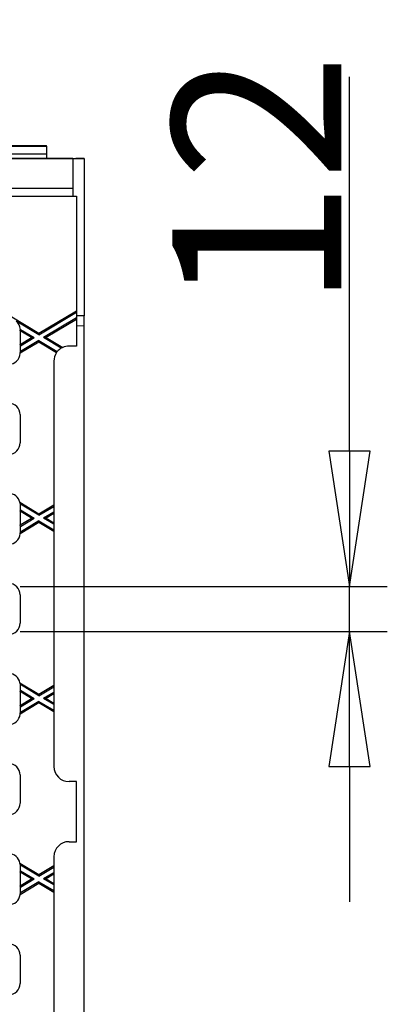
# Model space of a CAD drawing. Units: millimetres. Extents: x 0 to 2970, y 5 to 2100.
# Drawn here: x 1580 to 1679, y 1475 to 1737 of the extents above; entities that cross this region are included whole.
import ezdxf

# ---------------------------------------------------------------- set-up
doc = ezdxf.new("R2010")
doc.units = ezdxf.units.MM
doc.header["$LTSCALE"] = 5
doc.layers.add('Bemaßungen(DIN)', color=7, linetype='Continuous', lineweight=25, true_color=0x262659)
doc.layers.add('Sichtbare tangentiale Kanten(DIN)', color=9, linetype='Continuous', lineweight=18, true_color=0x808080)
doc.layers.add('Sichtbare Kanten(DIN)', color=7, linetype='Continuous', lineweight=25)
doc.styles.add('Aktuell-DIN', font='arial.ttf')
doc.dimstyles.new('DIN - Andere', dxfattribs={"dimscale": 5, "dimtxt": 9, "dimasz": 7.2, "dimexe": 2, "dimexo": 0.5, "dimgap": 0.4, "dimtad": 1, "dimdec": 0, "dimrnd": 1e-08, "dimzin": 0, "dimtxsty": 'Aktuell-DIN', "dimblk": 'Filled-1', "dimcen": 0.09, "dimdle": 10, "dimclrd": 7, "dimclre": 7, "dimclrt": 7, "dimadec": 0, "dimazin": 0, "dimtfac": 0.388889, "dimtdec": 1, "dimtmove": 0, "dimatfit": 3, "dimfxl": 1, "dimtolj": 1, "dimtzin": 0, "dimlwd": 25, "dimlwe": 25, "dimarcsym": 0})

# ---------------------------------------------------------------- blocks, each defined once
blk = doc.blocks.new('Filled-1')
at = {"color": 0}
for p, q in [((0, 0), (-1, 0.1528)), ((-1, 0.1528), (-1, -0.1528)), ((-1, 0), (0, 0)), ((-1, -0.1528), (0, 0))]:
    blk.add_line(p, q, dxfattribs=at)
at = {"color": 0, "flags": 128}
blk.add_lwpolyline([(-1, -0.1528), (0, 0), (-1, 0.1528), (-1, -0.1528)], dxfattribs=at)
at = {"color": 0}
blk.add_solid([(-1, -0.1528), (0, 0), (-1, 0.1528), (-1, -0.1528)], dxfattribs=at)
blk = doc.blocks.new('*D33')
at = {"layer": 'Bemaßungen(DIN)', "color": 7, "linetype": 'Continuous', "lineweight": 25, "transparency": 16777216}
for p, q in [((1471.78, 1655.05), (1471.78, 1768.65)), ((1497.78, 1655.05), (1497.78, 1768.65)), ((1435.78, 1758.65), (1399.78, 1758.65)), ((1471.78, 1758.65), (1497.78, 1758.65)), ((1533.78, 1758.65), (1638.98, 1758.65))]:
    blk.add_line(p, q, dxfattribs=at)
at = {"layer": 'Defpoints', "color": 0, "linetype": 'Continuous', "transparency": 16777216}
for p in [(1497.78, 1758.65), (1471.78, 1652.55), (1497.78, 1652.55)]:
    blk.add_point(p, dxfattribs=at)
at = {"layer": 'Bemaßungen(DIN)', "color": 7, "linetype": 'Continuous', "lineweight": 25, "transparency": 16777216, "xscale": 35.99999904632568, "yscale": 35.99999904632568, "zscale": 35.99999904632568}
blk.add_blockref('Filled-1', (1471.78, 1758.65), dxfattribs=at)
at = {"layer": 'Bemaßungen(DIN)', "color": 7, "linetype": 'Continuous', "lineweight": 25, "transparency": 16777216, "xscale": 35.99999904632568, "yscale": 35.99999904632568, "zscale": 35.99999904632568, "rotation": 180}
blk.add_blockref('Filled-1', (1497.78, 1758.65), dxfattribs=at)
at = {"layer": 'Bemaßungen(DIN)', "color": 7, "linetype": 'Continuous', "lineweight": 25, "transparency": 16777216, "insert": (1571.78, 1806.6), "char_height": 45, "attachment_point": 1, "style": 'Aktuell-DIN'}
blk.add_mtext('\\A1;26', dxfattribs=at)
blk = doc.blocks.new('*D34')
at = {"layer": 'Bemaßungen(DIN)', "color": 7, "linetype": 'Continuous', "lineweight": 25, "transparency": 16777216}
for p, q in [((1667.47, 1621.87), (1667.47, 1721.63)), ((1579.8, 1585.87), (1677.47, 1585.87)), ((1667.47, 1573.87), (1667.47, 1585.87)), ((1579.8, 1573.87), (1677.47, 1573.87)), ((1667.47, 1537.87), (1667.47, 1501.87))]:
    blk.add_line(p, q, dxfattribs=at)
at = {"layer": 'Defpoints', "color": 0, "linetype": 'Continuous', "transparency": 16777216}
for p in [(1577.3, 1585.87), (1577.3, 1573.87), (1667.47, 1573.87)]:
    blk.add_point(p, dxfattribs=at)
at = {"layer": 'Bemaßungen(DIN)', "color": 7, "linetype": 'Continuous', "lineweight": 25, "transparency": 16777216, "xscale": 35.99999904632568, "yscale": 35.99999904632568, "zscale": 35.99999904632568}
for p, rotation in [((1667.47, 1585.87), 270), ((1667.47, 1573.87), 90)]:
    blk.add_blockref('Filled-1', p, dxfattribs=dict(at, rotation=rotation))
at = {"layer": 'Bemaßungen(DIN)', "color": 7, "linetype": 'Continuous', "lineweight": 25, "transparency": 16777216, "insert": (1620.29, 1659.87), "char_height": 45, "attachment_point": 1, "rotation": 90, "style": 'Aktuell-DIN'}
blk.add_mtext('\\A1;12', dxfattribs=at)

msp = doc.modelspace()

# ---------------------------------------------------------------- linework, layer by layer
at = {"layer": 'Sichtbare Kanten(DIN)'}
for p, q in [((586.78, 1703.36), (1586.78, 1703.36)), ((586.78, 1703.15), (1586.78, 1703.15)), ((1586.78, 1703.15), (1586.78, 1703.36)), ((1586.78, 1703.15), (1586.78, 1701.15)), ((586.78, 1701.15), (1586.78, 1701.15)), ((1094.78, 1699.89), (1593.78, 1699.89)), ((1593.78, 1699.87), (1094.78, 1699.87)), ((1586.78, 1701.15), (1586.78, 1699.93)), ((1588.99, 1699.91), (1594.57, 1699.9)), ((1593.78, 1699.89), (1593.78, 1699.88)), ((1593.78, 1699.88), (1596.78, 1699.88)), ((1593.78, 1699.87), (1593.78, 1699.88)), ((1593.78, 1699.87), (1593.78, 1691.87)), ((1596.78, 1699.88), (1596.78, 1699.89)), ((1596.78, 1699.88), (1596.78, 1657.93)), ((1593.78, 1691.87), (1094.78, 1691.87)), ((1593.78, 1691.87), (1593.78, 1689.87)), ((1569.51, 1689.87), (1594.78, 1689.87)), ((1594.78, 1689.87), (1594.78, 1659.32)), ((1546.73, 1676.18), (1584.78, 1653.31)), ((1584.78, 1653.31), (1594.78, 1659.32)), ((1584.78, 1652.9), (1594.78, 1658.91)), ((1594.78, 1659.32), (1594.78, 1658.91)), ((1594.78, 1658.91), (1594.78, 1657.4)), ((1596.78, 1657.93), (1594.78, 1657.93)), ((1596.78, 1655.32), (1596.78, 1657.93)), ((1584.78, 1652.9), (1578.69, 1656.56)), ((1594.78, 1657.4), (1586.04, 1652.14)), ((1594.78, 1656.98), (1586.73, 1652.14)), ((1594.78, 1657.4), (1594.78, 1656.98)), ((1594.78, 1656.98), (1594.78, 1649.87)), ((1596.78, 1264.42), (1596.78, 1655.32)), ((1579.78, 1653.98), (1579.81, 1654.12)), ((1579.78, 1653.98), (1579.78, 1650.3)), ((1582.84, 1652.14), (1579.78, 1653.98)), ((1579.85, 1654.35), (1583.53, 1652.14)), ((1584.78, 1652.9), (1584.78, 1653.31)), ((1579.78, 1650.3), (1582.84, 1652.14)), ((1584.78, 1650.98), (1579.78, 1647.97)), ((1579.85, 1649.93), (1579.78, 1650.3)), ((1579.85, 1649.93), (1583.53, 1652.14)), ((1584.78, 1651.39), (1579.85, 1648.42)), ((1579.85, 1648.42), (1579.85, 1649.93)), ((1582.84, 1652.14), (1583.53, 1652.14)), ((1584.78, 1651.39), (1584.78, 1650.98)), ((1584.78, 1651.39), (1589.66, 1648.45)), ((1589.5, 1648.14), (1584.78, 1650.98)), ((1586.73, 1652.14), (1586.04, 1652.14)), ((1590.72, 1649.33), (1586.04, 1652.14)), ((1586.73, 1652.14), (1591.12, 1649.5)), ((1579.81, 1648.13), (1579.85, 1648.42)), ((1594.78, 1649.87), (1592.79, 1649.87)), ((1588.78, 1645.87), (1588.78, 1607.64)), ((1579.78, 1631.64), (1579.78, 1624.09)), ((1579.71, 1608.29), (1584.78, 1605.24)), ((1579.78, 1605.91), (1579.85, 1606.28)), ((1579.78, 1605.91), (1579.78, 1602.24)), ((1582.84, 1604.07), (1579.78, 1605.91)), ((1584.78, 1604.83), (1579.84, 1607.8)), ((1579.85, 1606.28), (1579.85, 1607.54)), ((1579.85, 1606.28), (1583.53, 1604.07)), ((1584.78, 1605.24), (1588.78, 1607.64)), ((1584.78, 1604.83), (1588.71, 1607.19)), ((1588.71, 1605.68), (1586.04, 1604.07)), ((1588.78, 1605.31), (1586.73, 1604.07)), ((1588.78, 1607.64), (1588.71, 1607.19)), ((1588.71, 1607.19), (1588.71, 1605.68)), ((1588.71, 1605.68), (1588.78, 1605.31)), ((1588.78, 1605.31), (1588.78, 1602.84)), ((1579.78, 1602.24), (1582.84, 1604.07)), ((1584.78, 1602.91), (1579.78, 1599.9)), ((1579.85, 1601.87), (1583.53, 1604.07)), ((1584.78, 1603.32), (1579.85, 1600.36)), ((1582.84, 1604.07), (1583.53, 1604.07)), ((1584.78, 1604.83), (1584.78, 1605.24)), ((1584.78, 1603.32), (1584.78, 1602.91)), ((1584.78, 1603.32), (1588.71, 1600.96)), ((1588.78, 1600.5), (1584.78, 1602.91)), ((1586.73, 1604.07), (1586.04, 1604.07)), ((1588.71, 1602.47), (1586.04, 1604.07)), ((1586.73, 1604.07), (1588.78, 1602.84)), ((1588.78, 1602.84), (1588.71, 1602.47)), ((1579.85, 1601.87), (1579.78, 1602.24)), ((1579.82, 1600.15), (1579.85, 1600.36)), ((1579.85, 1600.36), (1579.85, 1601.87)), ((1588.71, 1602.47), (1588.71, 1600.96)), ((1588.71, 1600.96), (1588.78, 1600.5)), ((1588.78, 1600.5), (1588.78, 1559.57)), ((1579.78, 1583.64), (1579.78, 1576.09)), ((1579.73, 1560.21), (1584.78, 1557.17)), ((1579.78, 1557.84), (1579.85, 1558.21)), ((1584.78, 1556.76), (1579.85, 1559.73)), ((1579.85, 1558.21), (1579.85, 1559.54)), ((1579.85, 1558.21), (1583.53, 1556)), ((1584.78, 1557.17), (1588.78, 1559.57)), ((1584.78, 1556.76), (1588.71, 1559.12)), ((1588.78, 1559.57), (1588.71, 1559.12)), ((1588.71, 1559.12), (1588.71, 1557.61)), ((1579.78, 1557.84), (1579.78, 1554.17)), ((1582.84, 1556), (1579.78, 1557.84)), ((1579.78, 1554.17), (1582.84, 1556)), ((1579.85, 1553.8), (1583.53, 1556)), ((1582.84, 1556), (1583.53, 1556)), ((1584.78, 1556.76), (1584.78, 1557.17)), ((1588.71, 1557.61), (1586.04, 1556)), ((1586.73, 1556), (1586.04, 1556)), ((1588.71, 1554.4), (1586.04, 1556)), ((1588.78, 1557.24), (1586.73, 1556)), ((1586.73, 1556), (1588.78, 1554.77)), ((1588.71, 1557.61), (1588.78, 1557.24)), ((1588.78, 1557.24), (1588.78, 1554.77)), ((1584.78, 1554.84), (1579.77, 1551.83)), ((1579.85, 1553.8), (1579.78, 1554.17)), ((1584.78, 1555.25), (1579.85, 1552.29)), ((1579.85, 1552.29), (1579.85, 1553.8)), ((1584.78, 1555.25), (1584.78, 1554.84)), ((1584.78, 1555.25), (1588.71, 1552.89)), ((1588.78, 1552.43), (1584.78, 1554.84)), ((1588.78, 1554.77), (1588.71, 1554.4)), ((1588.71, 1554.4), (1588.71, 1552.89)), ((1588.71, 1552.89), (1588.78, 1552.43)), ((1579.83, 1552.17), (1579.85, 1552.29)), ((1588.78, 1552.43), (1588.78, 1537.87)), ((1579.78, 1535.64), (1579.78, 1528.09)), ((1594.78, 1533.87), (1592.79, 1533.87)), ((1594.78, 1517.87), (1594.78, 1533.87)), ((1592.79, 1517.87), (1594.78, 1517.87)), ((1588.78, 1513.87), (1588.78, 1511.51)), ((1579.74, 1512.13), (1584.78, 1509.1)), ((1584.78, 1508.69), (1579.85, 1511.65)), ((1579.85, 1510.14), (1579.85, 1511.54)), ((1584.78, 1509.1), (1588.78, 1511.51)), ((1584.78, 1508.69), (1588.71, 1511.05)), ((1588.78, 1511.51), (1588.71, 1511.05)), ((1588.71, 1511.05), (1588.71, 1509.54)), ((1579.78, 1509.77), (1579.85, 1510.14)), ((1579.78, 1509.77), (1579.78, 1506.1)), ((1582.84, 1507.94), (1579.78, 1509.77)), ((1579.85, 1510.14), (1583.53, 1507.94)), ((1584.78, 1508.69), (1584.78, 1509.1)), ((1588.71, 1509.54), (1586.04, 1507.94)), ((1588.78, 1509.17), (1586.73, 1507.94)), ((1588.71, 1509.54), (1588.78, 1509.17)), ((1588.78, 1509.17), (1588.78, 1506.7)), ((1584.78, 1506.77), (1579.76, 1503.75)), ((1579.78, 1506.1), (1582.84, 1507.94)), ((1579.85, 1505.73), (1579.78, 1506.1)), ((1579.85, 1505.73), (1583.53, 1507.94)), ((1584.78, 1507.18), (1579.85, 1504.22)), ((1579.85, 1504.22), (1579.85, 1505.73)), ((1582.84, 1507.94), (1583.53, 1507.94)), ((1584.78, 1507.18), (1584.78, 1506.77)), ((1584.78, 1507.18), (1588.71, 1504.82)), ((1588.78, 1504.37), (1584.78, 1506.77)), ((1586.73, 1507.94), (1586.04, 1507.94)), ((1588.71, 1506.33), (1586.04, 1507.94)), ((1586.73, 1507.94), (1588.78, 1506.7)), ((1588.78, 1506.7), (1588.71, 1506.33)), ((1588.71, 1506.33), (1588.71, 1504.82)), ((1579.85, 1504.19), (1579.85, 1504.22)), ((1588.71, 1504.82), (1588.78, 1504.37)), ((1588.78, 1504.37), (1588.78, 1463.44)), ((1579.78, 1487.64), (1579.78, 1480.09))]:
    msp.add_line(p, q, dxfattribs=at)
for centre, major_axis, ratio, start_param, end_param in [((1590.78, 1699.93), (-4, 0), 0.004184, 6.283183, 7.389718), ((1592.78, 1699.89), (4, 0), 0.004184, 6.283183, 7.389718), ((1576.85, 1654.18), (1.67, 2.5), 0.998023, 5.356086, 6.210887), ((1576.33, 1653.4), (2.52, 3.94), 0.641658, 5.272773, 5.327788), ((1576.78, 1648.08), (-1.67, -2.5), 0.998023, 0.586855, 2.119365), ((1577.17, 1648.66), (0.44, 3.93), 0.679662, 4.612629, 4.652742), ((1592.79, 1645.87), (-4, 0), 0.999391, 5.677454, 6.283185), ((1592.83, 1645.87), (-2.21, 3.56), 0.828594, 0.391346, 0.489152), ((1592.72, 1645.87), (-4, 0), 0.999391, 5.235356, 5.579647), ((1592.29, 1645.87), (-4.18, -2.12), 0.811493, 4.584155, 4.677213), ((1592.79, 1645.87), (-4, 0), 0.999391, 4.712389, 5.142297), ((1576.78, 1631.65), (-1.67, 2.5), 0.998023, 4.123707, 5.69633), ((1576.78, 1624.08), (-1.67, -2.5), 0.998023, 0.586855, 2.159478), ((1576.78, 1607.65), (-1.67, 2.5), 0.998023, 4.339277, 5.69633), ((1577.26, 1606.93), (-0.44, 3.93), 0.679662, 4.858394, 4.987606), ((1576.85, 1607.54), (-1.67, 2.5), 0.998023, 4.123707, 4.210065), ((1577.18, 1600.68), (0.44, 3.93), 0.679662, 4.588942, 4.652742), ((1576.78, 1600.08), (-1.67, -2.5), 0.998023, 0.586855, 2.095678), ((1576.78, 1583.65), (-1.67, 2.5), 0.998023, 4.123707, 5.69633), ((1576.78, 1576.08), (-1.67, -2.5), 0.998023, 0.586855, 2.159478), ((1576.78, 1559.65), (-1.67, 2.5), 0.998023, 4.312608, 5.69633), ((1577.25, 1558.95), (-0.44, 3.93), 0.679662, 4.834339, 4.960937), ((1576.85, 1559.54), (-1.67, 2.5), 0.998023, 4.123707, 4.18601), ((1576.78, 1552.08), (-1.67, -2.5), 0.998023, 0.586855, 2.071597), ((1577.19, 1552.7), (0.44, 3.93), 0.679662, 4.564861, 4.652742), ((1576.78, 1535.65), (-1.67, 2.5), 0.998023, 4.123707, 5.69633), ((1592.79, 1537.87), (-4, 0), 0.999391, 0, 1.570796), ((1576.78, 1528.08), (-1.67, -2.5), 0.998023, 0.586855, 2.159478), ((1592.79, 1513.87), (-4, 0), 0.999391, 4.712389, 6.283185), ((1576.78, 1511.65), (-1.67, 2.5), 0.998023, 4.286559, 5.69633), ((1577.23, 1510.97), (-0.44, 3.93), 0.679662, 4.810675, 4.934888), ((1576.85, 1511.54), (-1.67, 2.5), 0.998023, 4.123707, 4.162347), ((1576.78, 1504.08), (-1.67, -2.5), 0.998023, 0.586855, 2.047089), ((1577.21, 1504.72), (0.44, 3.93), 0.679662, 4.540353, 4.652742), ((1576.78, 1487.65), (-1.67, 2.5), 0.998023, 4.123707, 5.69633), ((1576.78, 1480.08), (-1.67, -2.5), 0.998023, 0.586855, 2.159478)]:
    msp.add_ellipse(centre, major_axis=major_axis, ratio=ratio, start_param=start_param, end_param=end_param, dxfattribs=at)
at = {"layer": 'Sichtbare tangentiale Kanten(DIN)'}
msp.add_line((1594.78, 1655.32), (1596.78, 1655.32), dxfattribs=at)

# ---------------------------------------------------------------- dimensions: what is measured, and where the dimension line sits
at = {"layer": 'Bemaßungen(DIN)', "color": 7, "linetype": 'Continuous', "lineweight": 25}
for base, p1, p2, angle, picture, middle in [((1497.78, 1758.65), (1471.78, 1652.55), (1497.78, 1652.55), 180, '*D33', (1604.38, 1758.65)), ((1667.47, 1573.87), (1577.3, 1585.87), (1577.3, 1573.87), 270, '*D34', (1667.47, 1689.75))]:
    dim = msp.add_linear_dim(base=base, p1=p1, p2=p2, angle=angle, dimstyle='DIN - Andere', override={"dimdec": 0, "dimtp": 0, "dimtm": 0, "dimtdec": 1, "dimtofl": 1, "dimatfit": 1}, dxfattribs=at)
    dim.commit()
    dim.dimension.update_dxf_attribs({"geometry": picture, "text_midpoint": middle, "dimtype": 160})

doc.saveas('drawing.dxf')
